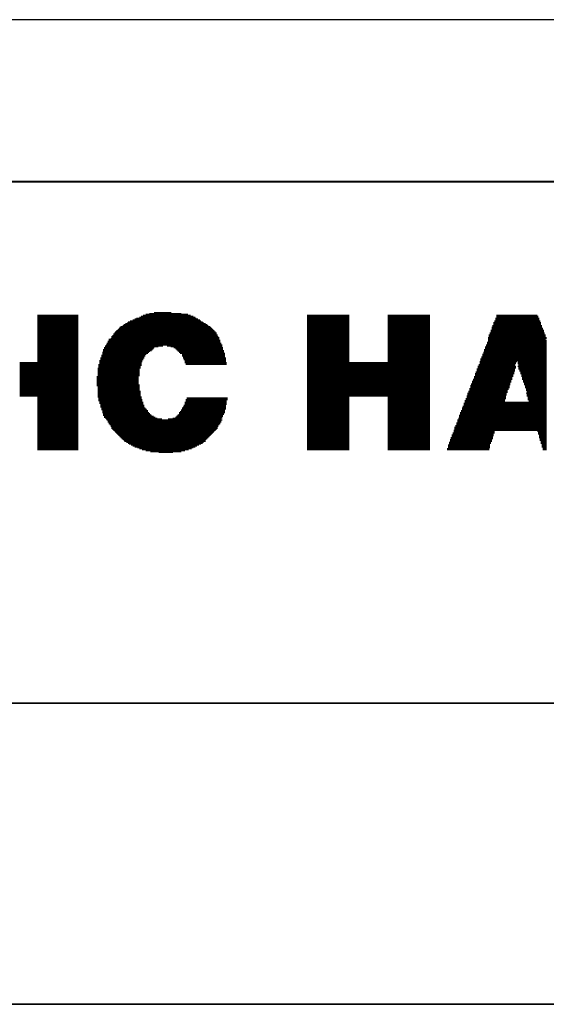
# Paper-space layout 'Layout1' of a CAD drawing. Units: metres. Extents: x 769 to 1299, y 0 to 297.
# Drawn here: x 1016 to 1039, y 254 to 297 of the extents above; entities that cross this region are included whole.
import ezdxf
from ezdxf.enums import TextEntityAlignment as Align

# ---------------------------------------------------------------- set-up
doc = ezdxf.new("R2010")
doc.units = ezdxf.units.M
doc.linetypes.add('AUSGEZOGEN', pattern=[2, 1, 1])
for name, color, linetype in [('Z_RAHMEN', 7, 'AUSGEZOGEN'), ('Z_SCHRIFTKOPF', 7, 'CONTINUOUS'), ('Z_SCHUTZVERMERK', 7, 'AUSGEZOGEN')]:
    doc.layers.add(name, color=color, linetype=linetype)
doc.styles.add('ARIAL', font='arial.ttf')
doc.styles.add('Arial-fett', font='arialbd.ttf', dxfattribs={"height": 1})
doc.styles.add('Romans', font='romans.shx', dxfattribs={"width": 0.7})
doc.styles.get("Standard").update_dxf_attribs({"font": 'arial.ttf'})

# ---------------------------------------------------------------- blocks, each defined once
blk = doc.blocks.new('*U80')
at = {"layer": 'Z_RAHMEN', "color": 0}
blk.add_line((0, 297), (-420, 297), dxfattribs=at)
at = {"layer": 'Z_RAHMEN', "color": 0, "lineweight": 40}
blk.add_line((-7, 290), (-400, 290), dxfattribs=at)
at = {"layer": 'Z_RAHMEN', "color": 5, "lineweight": 13, "style": 'ARIAL', "flags": 8}
blk.add_attdef('PLANNR.', text='', height=2.5, rotation=90, dxfattribs=at).set_placement((-6, 290), align=Align.TOP_RIGHT)
at = {"layer": 'Z_RAHMEN', "color": 5, "lineweight": 13, "style": 'Romans', "width": 0.7, "flags": 8}
blk.add_attdef('BLATT', (-29.279, 4.058), '', height=1.8, dxfattribs=at)
at = {"layer": 'Z_SCHUTZVERMERK', "color": 5, "lineweight": 13, "style": 'Romans', "width": 0.7, "flags": 8}
for tag, p, height in [('PFAD', (-395, 7.001), 0.00000433), ('DATEI', (-395, 7.001), 0.00000433), ('LAYOUT', (-395, 7.001), 0.00000433), ('ERSTELLTMIT', (-395, 7.001), 0.00000433), ('SKALIERUNG', (-395, 7.001), 0.00000433), ('PLOTSTIL', (-395, 7.001), 0.00000433), ('ZEIT', (-395, 7), 0.000006)]:
    blk.add_attdef(tag, p, '', height=height, rotation=90, dxfattribs=at)
at = {"layer": 'Z_SCHUTZVERMERK', "color": 5, "lineweight": 13, "style": 'Arial-fett', "flags": 8}
blk.add_attdef('PLOTDATUM', (-395, 7), '', height=0.000006, rotation=90, dxfattribs=at)
blk = doc.blocks.new('*U75')
at = {"layer": 'Z_SCHRIFTKOPF', "color": 248, "lineweight": 35}
for p, q in [((0, 0), (-183, 0)), ((-183, -22.5), (0, -22.5)), ((-183, -35.5), (0, -35.5))]:
    blk.add_line(p, q, dxfattribs=at)
at = {"layer": 'Z_SCHRIFTKOPF', "color": 251, "linetype": 'AUSGEZOGEN', "lineweight": 25, "true_color": 0x545454}
for p, q in [((-164.813, -5.743), (-164.813, -11.581)), ((-164.773, -5.743), (-164.773, -11.581)), ((-164.733, -5.743), (-164.733, -11.581)), ((-164.693, -5.743), (-164.693, -11.581)), ((-164.653, -5.743), (-164.653, -11.581)), ((-164.613, -5.743), (-164.613, -11.581)), ((-164.573, -5.743), (-164.573, -11.581)), ((-164.533, -5.743), (-164.533, -11.581)), ((-164.493, -5.743), (-164.493, -11.581)), ((-164.453, -5.743), (-164.453, -11.581)), ((-164.413, -5.743), (-164.413, -11.581)), ((-164.373, -5.743), (-164.373, -11.581)), ((-164.333, -5.743), (-164.333, -11.581)), ((-164.293, -5.743), (-164.293, -11.581)), ((-164.253, -5.743), (-164.253, -11.581)), ((-164.213, -5.743), (-164.213, -11.581)), ((-164.173, -5.743), (-164.173, -11.581)), ((-164.133, -5.743), (-164.133, -11.581)), ((-164.093, -5.743), (-164.093, -11.581)), ((-164.053, -5.743), (-164.053, -11.581)), ((-164.013, -5.743), (-164.013, -11.581)), ((-163.973, -5.743), (-163.973, -11.581)), ((-163.933, -5.743), (-163.933, -11.581)), ((-163.893, -5.743), (-163.893, -11.581)), ((-163.853, -5.743), (-163.853, -11.581)), ((-163.813, -5.743), (-163.813, -11.581)), ((-163.773, -5.743), (-163.773, -11.581)), ((-163.733, -5.743), (-163.733, -11.581)), ((-163.693, -5.743), (-163.693, -11.581)), ((-163.653, -5.743), (-163.653, -11.581)), ((-163.613, -5.743), (-163.613, -11.581)), ((-163.573, -5.743), (-163.573, -11.581)), ((-163.533, -5.743), (-163.533, -11.581)), ((-163.493, -5.743), (-163.493, -11.581)), ((-163.453, -5.743), (-163.453, -11.581)), ((-163.413, -5.743), (-163.413, -11.581)), ((-163.373, -5.743), (-163.373, -11.581)), ((-163.333, -5.743), (-163.333, -11.581)), ((-163.293, -5.743), (-163.293, -11.581)), ((-163.253, -5.743), (-163.253, -11.581)), ((-163.213, -5.743), (-163.213, -11.581)), ((-163.173, -5.743), (-163.173, -11.581)), ((-163.133, -5.743), (-163.133, -11.581)), ((-163.093, -5.743), (-163.093, -11.581)), ((-160.694, -5.943), (-160.694, -11.421)), ((-160.654, -5.943), (-160.654, -11.421)), ((-160.614, -5.903), (-160.614, -11.461)), ((-160.574, -5.903), (-160.574, -11.461)), ((-160.534, -5.863), (-160.534, -11.461)), ((-160.494, -5.863), (-160.494, -11.501)), ((-160.454, -5.863), (-160.454, -8.382)), ((-160.414, -5.823), (-160.414, -8.062)), ((-160.374, -5.823), (-160.374, -7.942)), ((-160.334, -5.783), (-160.334, -7.782)), ((-160.294, -5.783), (-160.294, -7.702)), ((-160.254, -5.743), (-160.254, -7.622)), ((-160.214, -5.743), (-160.214, -7.542)), ((-160.174, -5.743), (-160.174, -7.462)), ((-160.134, -5.703), (-160.134, -7.422)), ((-160.094, -5.703), (-160.094, -7.422)), ((-160.054, -5.703), (-160.054, -7.382)), ((-160.015, -5.703), (-160.015, -7.342)), ((-159.975, -5.663), (-159.975, -7.302)), ((-159.935, -5.663), (-159.935, -7.302)), ((-159.895, -5.663), (-159.895, -7.262)), ((-159.855, -5.663), (-159.855, -7.222)), ((-159.815, -5.663), (-159.815, -7.182)), ((-159.775, -5.623), (-159.775, -7.142)), ((-159.735, -5.623), (-159.735, -7.142)), ((-159.695, -5.623), (-159.695, -7.142)), ((-159.655, -5.623), (-159.655, -7.142)), ((-159.615, -5.623), (-159.615, -7.102)), ((-159.575, -5.623), (-159.575, -7.102)), ((-159.535, -5.623), (-159.535, -7.102)), ((-159.495, -5.623), (-159.495, -7.102)), ((-159.455, -5.623), (-159.455, -7.102)), ((-159.415, -5.623), (-159.415, -7.062)), ((-159.375, -5.623), (-159.375, -7.062)), ((-159.335, -5.623), (-159.335, -7.062)), ((-159.295, -5.623), (-159.295, -7.062)), ((-159.255, -5.623), (-159.255, -7.062)), ((-159.215, -5.623), (-159.215, -7.102)), ((-159.175, -5.623), (-159.175, -7.102)), ((-159.135, -5.623), (-159.135, -7.102)), ((-159.095, -5.623), (-159.095, -7.102)), ((-159.055, -5.663), (-159.055, -7.142)), ((-159.015, -5.663), (-159.015, -7.142)), ((-158.975, -5.663), (-158.975, -7.142)), ((-158.935, -5.663), (-158.935, -7.182)), ((-158.895, -5.663), (-158.895, -7.182)), ((-158.855, -5.663), (-158.855, -7.222)), ((-158.815, -5.663), (-158.815, -7.262)), ((-158.775, -5.663), (-158.775, -7.302)), ((-158.735, -5.663), (-158.735, -7.342)), ((-158.695, -5.663), (-158.695, -7.382)), ((-158.655, -5.663), (-158.655, -7.422)), ((-158.615, -5.703), (-158.615, -7.422)), ((-158.575, -5.703), (-158.575, -7.542)), ((-158.535, -5.703), (-158.535, -7.622)), ((-158.495, -5.703), (-158.495, -7.702)), ((-158.455, -5.703), (-158.455, -7.822)), ((-158.415, -5.703), (-158.415, -7.902)), ((-158.375, -5.703), (-158.375, -7.902)), ((-158.335, -5.743), (-158.335, -7.902)), ((-158.295, -5.743), (-158.295, -7.902)), ((-158.255, -5.743), (-158.255, -7.902)), ((-158.215, -5.783), (-158.215, -7.902)), ((-158.175, -5.783), (-158.175, -7.902)), ((-158.135, -5.783), (-158.135, -7.902)), ((-158.095, -5.823), (-158.095, -7.902)), ((-158.055, -5.823), (-158.055, -7.902)), ((-158.015, -5.863), (-158.015, -7.902)), ((-157.975, -5.903), (-157.975, -7.902)), ((-157.935, -5.903), (-157.935, -7.902)), ((-157.895, -5.943), (-157.895, -7.902)), ((-157.855, -5.943), (-157.855, -7.902)), ((-153.177, -5.743), (-153.177, -11.581)), ((-153.137, -5.743), (-153.137, -11.581)), ((-153.097, -5.743), (-153.097, -11.581)), ((-153.057, -5.743), (-153.057, -11.581)), ((-153.017, -5.743), (-153.017, -11.581)), ((-152.977, -5.743), (-152.977, -11.581)), ((-152.937, -5.743), (-152.937, -11.581)), ((-152.897, -5.743), (-152.897, -11.581)), ((-152.857, -5.743), (-152.857, -11.581)), ((-152.817, -5.743), (-152.817, -11.581)), ((-152.777, -5.743), (-152.777, -11.581)), ((-152.737, -5.743), (-152.737, -11.581)), ((-152.697, -5.743), (-152.697, -11.581)), ((-152.657, -5.743), (-152.657, -11.581)), ((-152.617, -5.743), (-152.617, -11.581)), ((-152.577, -5.743), (-152.577, -11.581)), ((-152.537, -5.743), (-152.537, -11.581)), ((-152.497, -5.743), (-152.497, -11.581)), ((-152.457, -5.743), (-152.457, -11.581)), ((-152.417, -5.743), (-152.417, -11.581)), ((-152.377, -5.743), (-152.377, -11.581)), ((-152.337, -5.743), (-152.337, -11.581)), ((-152.297, -5.743), (-152.297, -11.581)), ((-152.257, -5.743), (-152.257, -11.581)), ((-152.217, -5.743), (-152.217, -11.581)), ((-152.177, -5.743), (-152.177, -11.581)), ((-152.137, -5.743), (-152.137, -11.581)), ((-152.097, -5.743), (-152.097, -11.581)), ((-152.057, -5.743), (-152.057, -11.581)), ((-152.017, -5.743), (-152.017, -11.581)), ((-151.977, -5.743), (-151.977, -11.581)), ((-151.937, -5.743), (-151.937, -11.581)), ((-151.897, -5.743), (-151.897, -11.581)), ((-151.857, -5.743), (-151.857, -11.581)), ((-151.817, -5.743), (-151.817, -11.581)), ((-151.777, -5.743), (-151.777, -11.581)), ((-151.737, -5.743), (-151.737, -11.581)), ((-151.697, -5.743), (-151.697, -11.581)), ((-151.657, -5.743), (-151.657, -11.581)), ((-151.617, -5.743), (-151.617, -11.581)), ((-151.577, -5.743), (-151.577, -11.581)), ((-151.537, -5.743), (-151.537, -11.581)), ((-151.497, -5.743), (-151.497, -11.581)), ((-151.457, -5.743), (-151.457, -11.581)), ((-151.417, -5.743), (-151.417, -11.581)), ((-149.698, -5.743), (-149.698, -11.581)), ((-149.658, -5.743), (-149.658, -11.581)), ((-149.618, -5.743), (-149.618, -11.581)), ((-149.578, -5.743), (-149.578, -11.581)), ((-149.538, -5.743), (-149.538, -11.581)), ((-149.498, -5.743), (-149.498, -11.581)), ((-149.458, -5.743), (-149.458, -11.581)), ((-149.418, -5.743), (-149.418, -11.581)), ((-149.378, -5.743), (-149.378, -11.581)), ((-149.338, -5.743), (-149.338, -11.581)), ((-149.298, -5.743), (-149.298, -11.581)), ((-149.258, -5.743), (-149.258, -11.581)), ((-149.218, -5.743), (-149.218, -11.581)), ((-149.178, -5.743), (-149.178, -11.581)), ((-149.138, -5.743), (-149.138, -11.581)), ((-149.098, -5.743), (-149.098, -11.581)), ((-149.058, -5.743), (-149.058, -11.581)), ((-149.018, -5.743), (-149.018, -11.581)), ((-148.978, -5.743), (-148.978, -11.581)), ((-148.938, -5.743), (-148.938, -11.581)), ((-148.898, -5.743), (-148.898, -11.581)), ((-148.858, -5.743), (-148.858, -11.581)), ((-148.818, -5.743), (-148.818, -11.581)), ((-148.778, -5.743), (-148.778, -11.581)), ((-148.738, -5.743), (-148.738, -11.581)), ((-148.698, -5.743), (-148.698, -11.581)), ((-148.658, -5.743), (-148.658, -11.581)), ((-148.618, -5.743), (-148.618, -11.581)), ((-148.578, -5.743), (-148.578, -11.581)), ((-148.538, -5.743), (-148.538, -11.581)), ((-148.498, -5.743), (-148.498, -11.581)), ((-148.458, -5.743), (-148.458, -11.581)), ((-148.418, -5.743), (-148.418, -11.581)), ((-148.378, -5.743), (-148.378, -11.581)), ((-148.338, -5.743), (-148.338, -11.581)), ((-148.298, -5.743), (-148.298, -11.581)), ((-148.258, -5.743), (-148.258, -11.581)), ((-148.218, -5.743), (-148.218, -11.581)), ((-148.178, -5.743), (-148.178, -11.581)), ((-148.138, -5.743), (-148.138, -11.581)), ((-148.099, -5.743), (-148.099, -11.581)), ((-148.059, -5.743), (-148.059, -11.581)), ((-148.019, -5.743), (-148.019, -11.581)), ((-147.979, -5.743), (-147.979, -11.581)), ((-147.939, -5.743), (-147.939, -11.581)), ((-145.06, -5.863), (-145.06, -10.741)), ((-145.02, -5.743), (-145.02, -10.741)), ((-144.98, -5.743), (-144.98, -10.741)), ((-144.94, -5.743), (-144.94, -10.741)), ((-144.9, -5.743), (-144.9, -10.741)), ((-144.86, -5.743), (-144.86, -10.741)), ((-144.82, -5.743), (-144.82, -10.741)), ((-144.78, -5.743), (-144.78, -10.741)), ((-144.74, -5.743), (-144.74, -10.741)), ((-144.7, -5.743), (-144.7, -10.741)), ((-144.66, -5.743), (-144.66, -9.381)), ((-144.62, -5.743), (-144.62, -9.222)), ((-144.58, -5.743), (-144.58, -9.102)), ((-144.54, -5.743), (-144.54, -8.982)), ((-144.5, -5.743), (-144.5, -8.902)), ((-144.46, -5.743), (-144.46, -8.782)), ((-144.42, -5.743), (-144.42, -8.662)), ((-144.38, -5.743), (-144.38, -8.542)), ((-144.34, -5.743), (-144.34, -8.422)), ((-144.3, -5.743), (-144.3, -8.302)), ((-144.26, -5.743), (-144.26, -8.182)), ((-144.22, -5.743), (-144.22, -7.862)), ((-144.18, -5.743), (-144.18, -7.782)), ((-144.14, -5.743), (-144.14, -7.742)), ((-144.1, -5.743), (-144.1, -7.862)), ((-144.06, -5.743), (-144.06, -8.102)), ((-144.02, -5.743), (-144.02, -8.182)), ((-143.98, -5.743), (-143.98, -8.302)), ((-143.94, -5.743), (-143.94, -8.422)), ((-143.9, -5.743), (-143.9, -8.542)), ((-143.86, -5.743), (-143.86, -8.662)), ((-143.82, -5.743), (-143.82, -8.782)), ((-143.78, -5.743), (-143.78, -8.902)), ((-143.74, -5.743), (-143.74, -9.022)), ((-143.7, -5.743), (-143.7, -9.262)), ((-143.66, -5.743), (-143.66, -9.421)), ((-143.62, -5.743), (-143.62, -10.741)), ((-143.58, -5.743), (-143.58, -10.741)), ((-143.54, -5.743), (-143.54, -10.741)), ((-143.5, -5.743), (-143.5, -10.741)), ((-143.46, -5.743), (-143.46, -10.741)), ((-143.42, -5.743), (-143.42, -10.741)), ((-143.38, -5.743), (-143.38, -10.741)), ((-143.34, -5.743), (-143.34, -10.741)), ((-143.3, -5.743), (-143.3, -10.741)), ((-143.26, -5.783), (-143.26, -10.781)), ((-143.22, -5.863), (-143.22, -10.901)), ((-161.334, -6.343), (-161.334, -10.941)), ((-161.294, -6.303), (-161.294, -10.981)), ((-161.254, -6.263), (-161.254, -11.021)), ((-161.214, -6.223), (-161.214, -11.061)), ((-161.174, -6.223), (-161.174, -11.101)), ((-161.134, -6.183), (-161.134, -11.141)), ((-161.094, -6.143), (-161.094, -11.181)), ((-161.054, -6.143), (-161.054, -11.221)), ((-161.014, -6.103), (-161.014, -11.221)), ((-160.974, -6.103), (-160.974, -11.261)), ((-160.934, -6.063), (-160.934, -11.261)), ((-160.894, -6.023), (-160.894, -11.301)), ((-160.854, -6.023), (-160.854, -11.341)), ((-160.814, -5.983), (-160.814, -11.341)), ((-160.774, -5.983), (-160.774, -11.381)), ((-160.734, -5.983), (-160.734, -11.381)), ((-157.815, -5.983), (-157.815, -7.902)), ((-157.775, -6.023), (-157.775, -7.902)), ((-157.735, -6.023), (-157.735, -7.902)), ((-157.695, -6.063), (-157.695, -7.902)), ((-157.655, -6.103), (-157.655, -7.902)), ((-157.615, -6.103), (-157.615, -7.902)), ((-157.575, -6.143), (-157.575, -7.902)), ((-157.535, -6.143), (-157.535, -7.902)), ((-157.495, -6.183), (-157.495, -7.902)), ((-157.455, -6.223), (-157.455, -7.902)), ((-157.415, -6.223), (-157.415, -7.902)), ((-157.375, -6.263), (-157.375, -7.902)), ((-157.335, -6.303), (-157.335, -7.902)), ((-157.295, -6.343), (-157.295, -7.902)), ((-145.219, -6.263), (-145.219, -11.101)), ((-145.179, -6.183), (-145.179, -10.981)), ((-145.139, -6.063), (-145.139, -10.861)), ((-145.1, -5.983), (-145.1, -10.741)), ((-143.18, -5.983), (-143.18, -11.061)), ((-143.14, -6.063), (-143.14, -11.181)), ((-143.1, -6.183), (-143.1, -11.301)), ((-143.06, -6.303), (-143.06, -11.461)), ((-161.734, -6.782), (-161.734, -10.461)), ((-161.694, -6.782), (-161.694, -10.501)), ((-161.654, -6.742), (-161.654, -10.581)), ((-161.614, -6.662), (-161.614, -10.661)), ((-161.574, -6.622), (-161.574, -10.701)), ((-161.534, -6.542), (-161.534, -10.741)), ((-161.494, -6.502), (-161.494, -10.781)), ((-161.454, -6.462), (-161.454, -10.821)), ((-161.414, -6.422), (-161.414, -10.861)), ((-161.374, -6.382), (-161.374, -10.901)), ((-157.255, -6.382), (-157.255, -7.902)), ((-157.215, -6.422), (-157.215, -7.902)), ((-157.175, -6.462), (-157.175, -7.902)), ((-157.135, -6.502), (-157.135, -7.902)), ((-157.095, -6.582), (-157.095, -7.902)), ((-157.055, -6.662), (-157.055, -7.902)), ((-157.016, -6.702), (-157.016, -7.902)), ((-145.379, -6.702), (-145.379, -11.581)), ((-145.339, -6.582), (-145.339, -11.501)), ((-145.299, -6.502), (-145.299, -11.301)), ((-145.259, -6.382), (-145.259, -11.221)), ((-143.02, -6.382), (-143.02, -11.581)), ((-142.98, -6.502), (-142.98, -11.581)), ((-142.94, -6.582), (-142.94, -11.581)), ((-142.9, -6.702), (-142.9, -6.782)), ((-161.974, -7.222), (-161.974, -10.101)), ((-161.934, -7.142), (-161.934, -10.181)), ((-161.894, -7.062), (-161.894, -10.221)), ((-161.854, -7.022), (-161.854, -10.261)), ((-161.814, -6.942), (-161.814, -10.301)), ((-161.774, -6.862), (-161.774, -10.381)), ((-156.976, -6.822), (-156.976, -7.902)), ((-156.936, -6.942), (-156.936, -7.902)), ((-156.896, -7.022), (-156.896, -7.902)), ((-156.856, -7.142), (-156.856, -7.902)), ((-145.539, -7.222), (-145.539, -11.581)), ((-145.499, -7.102), (-145.499, -11.581)), ((-145.459, -7.022), (-145.459, -11.581)), ((-145.419, -6.902), (-145.419, -11.581)), ((-142.9, -6.822), (-142.9, -11.581)), ((-162.094, -7.582), (-162.094, -9.741)), ((-162.054, -7.462), (-162.054, -9.861)), ((-162.014, -7.342), (-162.014, -9.981)), ((-156.816, -7.262), (-156.816, -7.902)), ((-156.776, -7.382), (-156.776, -7.902)), ((-156.736, -7.582), (-156.736, -7.902)), ((-145.699, -7.622), (-145.699, -11.581)), ((-145.659, -7.542), (-145.659, -11.581)), ((-145.619, -7.422), (-145.619, -11.581)), ((-145.579, -7.342), (-145.579, -11.581)), ((-165.573, -7.782), (-165.573, -9.262)), ((-165.533, -7.782), (-165.533, -9.262)), ((-165.493, -7.782), (-165.493, -9.262)), ((-165.453, -7.782), (-165.453, -9.262)), ((-165.413, -7.782), (-165.413, -9.262)), ((-165.373, -7.782), (-165.373, -9.262)), ((-165.333, -7.782), (-165.333, -9.262)), ((-165.293, -7.782), (-165.293, -9.262)), ((-165.253, -7.782), (-165.253, -9.262)), ((-165.213, -7.782), (-165.213, -9.262)), ((-165.173, -7.782), (-165.173, -9.262)), ((-165.133, -7.782), (-165.133, -9.262)), ((-165.093, -7.782), (-165.093, -9.262)), ((-165.053, -7.782), (-165.053, -9.262)), ((-165.013, -7.782), (-165.013, -9.262)), ((-164.973, -7.782), (-164.973, -9.262)), ((-164.933, -7.782), (-164.933, -9.262)), ((-164.893, -7.782), (-164.893, -9.262)), ((-164.853, -7.782), (-164.853, -9.262)), ((-162.214, -8.022), (-162.214, -9.302)), ((-162.174, -7.862), (-162.174, -9.461)), ((-162.134, -7.702), (-162.134, -9.581)), ((-156.696, -7.782), (-156.696, -7.902)), ((-151.377, -7.782), (-151.377, -9.262)), ((-151.337, -7.782), (-151.337, -9.262)), ((-151.297, -7.782), (-151.297, -9.262)), ((-151.257, -7.782), (-151.257, -9.262)), ((-151.217, -7.782), (-151.217, -9.262)), ((-151.177, -7.782), (-151.177, -9.262)), ((-151.137, -7.782), (-151.137, -9.262)), ((-151.097, -7.782), (-151.097, -9.262)), ((-151.058, -7.782), (-151.058, -9.262)), ((-151.018, -7.782), (-151.018, -9.262)), ((-150.978, -7.782), (-150.978, -9.262)), ((-150.938, -7.782), (-150.938, -9.262)), ((-150.898, -7.782), (-150.898, -9.262)), ((-150.858, -7.782), (-150.858, -9.262)), ((-150.818, -7.782), (-150.818, -9.262)), ((-150.778, -7.782), (-150.778, -9.262)), ((-150.738, -7.782), (-150.738, -9.262)), ((-150.698, -7.782), (-150.698, -9.262)), ((-150.658, -7.782), (-150.658, -9.262)), ((-150.618, -7.782), (-150.618, -9.262)), ((-150.578, -7.782), (-150.578, -9.262)), ((-150.538, -7.782), (-150.538, -9.262)), ((-150.498, -7.782), (-150.498, -9.262)), ((-150.458, -7.782), (-150.458, -9.262)), ((-150.418, -7.782), (-150.418, -9.262)), ((-150.378, -7.782), (-150.378, -9.262)), ((-150.338, -7.782), (-150.338, -9.262)), ((-150.298, -7.782), (-150.298, -9.262)), ((-150.258, -7.782), (-150.258, -9.262)), ((-150.218, -7.782), (-150.218, -9.262)), ((-150.178, -7.782), (-150.178, -9.262)), ((-150.138, -7.782), (-150.138, -9.262)), ((-150.098, -7.782), (-150.098, -9.262)), ((-150.058, -7.782), (-150.058, -9.262)), ((-150.018, -7.782), (-150.018, -9.262)), ((-149.978, -7.782), (-149.978, -9.262)), ((-149.938, -7.782), (-149.938, -9.262)), ((-149.898, -7.782), (-149.898, -9.262)), ((-149.858, -7.782), (-149.858, -9.262)), ((-149.818, -7.782), (-149.818, -9.262)), ((-149.778, -7.782), (-149.778, -9.262)), ((-149.738, -7.782), (-149.738, -9.262)), ((-145.859, -8.062), (-145.859, -11.581)), ((-145.819, -7.942), (-145.819, -11.581)), ((-145.779, -7.862), (-145.779, -11.581)), ((-145.739, -7.742), (-145.739, -11.581)), ((-144.22, -7.942), (-144.22, -8.062)), ((-144.1, -7.942), (-144.1, -7.982)), ((-162.254, -8.382), (-162.254, -8.822)), ((-145.979, -8.382), (-145.979, -11.581)), ((-145.939, -8.262), (-145.939, -11.581)), ((-145.899, -8.182), (-145.899, -11.581)), ((-160.454, -8.742), (-160.454, -11.501)), ((-146.179, -8.902), (-146.179, -11.581)), ((-146.139, -8.782), (-146.139, -11.581)), ((-146.099, -8.702), (-146.099, -11.581)), ((-146.059, -8.582), (-146.059, -11.581)), ((-146.019, -8.502), (-146.019, -11.581)), ((-160.414, -9.022), (-160.414, -11.541)), ((-160.374, -9.262), (-160.374, -11.541)), ((-158.375, -9.302), (-158.375, -11.581)), ((-158.335, -9.302), (-158.335, -11.581)), ((-158.295, -9.302), (-158.295, -11.541)), ((-158.255, -9.302), (-158.255, -11.541)), ((-158.215, -9.302), (-158.215, -11.541)), ((-158.175, -9.302), (-158.175, -11.501)), ((-158.135, -9.302), (-158.135, -11.501)), ((-158.095, -9.302), (-158.095, -11.461)), ((-158.055, -9.302), (-158.055, -11.461)), ((-158.015, -9.302), (-158.015, -11.421)), ((-157.975, -9.302), (-157.975, -11.421)), ((-157.935, -9.302), (-157.935, -11.381)), ((-157.895, -9.302), (-157.895, -11.381)), ((-157.855, -9.302), (-157.855, -11.341)), ((-157.815, -9.302), (-157.815, -11.341)), ((-157.775, -9.302), (-157.775, -11.301)), ((-157.735, -9.302), (-157.735, -11.301)), ((-157.695, -9.302), (-157.695, -11.261)), ((-157.655, -9.302), (-157.655, -11.221)), ((-157.615, -9.302), (-157.615, -11.221)), ((-157.575, -9.302), (-157.575, -11.141)), ((-157.535, -9.302), (-157.535, -11.101)), ((-157.495, -9.302), (-157.495, -11.061)), ((-157.455, -9.302), (-157.455, -11.021)), ((-157.415, -9.302), (-157.415, -10.981)), ((-157.375, -9.302), (-157.375, -10.941)), ((-157.335, -9.302), (-157.335, -10.901)), ((-157.295, -9.302), (-157.295, -10.861)), ((-157.255, -9.302), (-157.255, -10.821)), ((-157.215, -9.302), (-157.215, -10.781)), ((-157.175, -9.302), (-157.175, -10.741)), ((-157.135, -9.302), (-157.135, -10.701)), ((-157.095, -9.302), (-157.095, -10.661)), ((-157.055, -9.302), (-157.055, -10.581)), ((-157.016, -9.302), (-157.016, -10.501)), ((-156.976, -9.302), (-156.976, -10.461)), ((-156.936, -9.302), (-156.936, -10.381)), ((-156.896, -9.302), (-156.896, -10.221)), ((-156.856, -9.302), (-156.856, -10.141)), ((-156.816, -9.302), (-156.816, -10.061)), ((-156.776, -9.302), (-156.776, -9.981)), ((-156.736, -9.302), (-156.736, -9.821)), ((-156.696, -9.302), (-156.696, -9.621)), ((-156.656, -9.302), (-156.656, -9.421)), ((-146.339, -9.341), (-146.339, -11.581)), ((-146.299, -9.222), (-146.299, -11.581)), ((-146.259, -9.102), (-146.259, -11.581)), ((-146.219, -9.022), (-146.219, -11.581)), ((-143.74, -9.102), (-143.74, -9.142)), ((-160.334, -9.381), (-160.334, -11.541)), ((-160.294, -9.501), (-160.294, -11.581)), ((-160.254, -9.621), (-160.254, -11.581)), ((-160.214, -9.741), (-160.214, -11.581)), ((-158.575, -9.741), (-158.575, -11.621)), ((-158.535, -9.701), (-158.535, -11.621)), ((-158.495, -9.621), (-158.495, -11.621)), ((-158.455, -9.501), (-158.455, -11.581)), ((-158.415, -9.381), (-158.415, -11.581)), ((-146.499, -9.741), (-146.499, -11.581)), ((-146.459, -9.661), (-146.459, -11.581)), ((-146.419, -9.541), (-146.419, -11.581)), ((-146.379, -9.421), (-146.379, -11.581)), ((-144.66, -9.501), (-144.66, -10.741)), ((-144.62, -9.501), (-144.62, -10.741)), ((-144.58, -9.501), (-144.58, -10.741)), ((-144.54, -9.501), (-144.54, -10.741)), ((-144.5, -9.501), (-144.5, -10.741)), ((-144.46, -9.501), (-144.46, -10.741)), ((-144.42, -9.501), (-144.42, -10.741)), ((-144.38, -9.501), (-144.38, -10.741)), ((-144.34, -9.501), (-144.34, -10.741)), ((-144.3, -9.501), (-144.3, -10.741)), ((-144.26, -9.501), (-144.26, -10.741)), ((-144.22, -9.501), (-144.22, -10.741)), ((-144.18, -9.501), (-144.18, -10.741)), ((-144.14, -9.501), (-144.14, -10.741)), ((-144.1, -9.501), (-144.1, -10.741)), ((-144.06, -9.501), (-144.06, -10.741)), ((-144.02, -9.501), (-144.02, -10.741)), ((-143.98, -9.501), (-143.98, -10.741)), ((-143.94, -9.501), (-143.94, -10.741)), ((-143.9, -9.501), (-143.9, -10.741)), ((-143.86, -9.501), (-143.86, -10.741)), ((-143.82, -9.501), (-143.82, -10.741)), ((-143.78, -9.501), (-143.78, -10.741)), ((-143.74, -9.501), (-143.74, -10.741)), ((-143.7, -9.501), (-143.7, -10.741)), ((-143.66, -9.501), (-143.66, -10.741)), ((-160.174, -9.781), (-160.174, -11.581)), ((-160.134, -9.821), (-160.134, -11.621)), ((-160.094, -9.861), (-160.094, -11.621)), ((-160.054, -9.941), (-160.054, -11.621)), ((-160.015, -9.981), (-160.015, -11.621)), ((-159.975, -10.021), (-159.975, -11.621)), ((-159.935, -10.061), (-159.935, -11.661)), ((-159.895, -10.101), (-159.895, -11.661)), ((-159.855, -10.101), (-159.855, -11.661)), ((-159.815, -10.141), (-159.815, -11.661)), ((-159.775, -10.141), (-159.775, -11.661)), ((-159.735, -10.181), (-159.735, -11.661)), ((-159.695, -10.181), (-159.695, -11.661)), ((-158.975, -10.181), (-158.975, -11.661)), ((-158.935, -10.181), (-158.935, -11.661)), ((-158.895, -10.181), (-158.895, -11.661)), ((-158.855, -10.141), (-158.855, -11.661)), ((-158.815, -10.101), (-158.815, -11.661)), ((-158.775, -10.061), (-158.775, -11.661)), ((-158.735, -10.021), (-158.735, -11.661)), ((-158.695, -9.941), (-158.695, -11.661)), ((-158.655, -9.901), (-158.655, -11.661)), ((-158.615, -9.821), (-158.615, -11.621)), ((-146.659, -10.181), (-146.659, -11.581)), ((-146.619, -10.061), (-146.619, -11.581)), ((-146.579, -9.941), (-146.579, -11.581)), ((-146.539, -9.861), (-146.539, -11.581)), ((-159.655, -10.221), (-159.655, -11.661)), ((-159.615, -10.221), (-159.615, -11.661)), ((-159.575, -10.221), (-159.575, -11.701)), ((-159.535, -10.221), (-159.535, -11.701)), ((-159.495, -10.221), (-159.495, -11.701)), ((-159.455, -10.261), (-159.455, -11.701)), ((-159.415, -10.261), (-159.415, -11.701)), ((-159.375, -10.261), (-159.375, -11.701)), ((-159.335, -10.261), (-159.335, -11.701)), ((-159.295, -10.261), (-159.295, -11.701)), ((-159.255, -10.261), (-159.255, -11.701)), ((-159.215, -10.261), (-159.215, -11.701)), ((-159.175, -10.221), (-159.175, -11.701)), ((-159.135, -10.221), (-159.135, -11.701)), ((-159.095, -10.221), (-159.095, -11.701)), ((-159.055, -10.221), (-159.055, -11.701)), ((-159.015, -10.221), (-159.015, -11.701)), ((-156.896, -10.261), (-156.896, -10.301)), ((-146.819, -10.581), (-146.819, -11.581)), ((-146.779, -10.501), (-146.779, -11.581)), ((-146.739, -10.381), (-146.739, -11.581)), ((-146.699, -10.261), (-146.699, -11.581)), ((-146.979, -11.021), (-146.979, -11.581)), ((-146.939, -10.901), (-146.939, -11.581)), ((-146.899, -10.821), (-146.899, -11.581)), ((-146.859, -10.701), (-146.859, -11.581)), ((-147.099, -11.341), (-147.099, -11.581)), ((-147.059, -11.221), (-147.059, -11.581)), ((-147.019, -11.101), (-147.019, -11.581)), ((-147.139, -11.501), (-147.139, -11.581))]:
    blk.add_line(p, q, dxfattribs=at)
at = {"layer": 'Z_SCHRIFTKOPF', "style": 'ARIAL'}
for tag, height, p in [('Archiv.Nr.', 4, (-17.5, -11.25)), ('DATUM', 3.5, (-17.5, -29))]:
    blk.add_attdef(tag, text='', height=height, dxfattribs=at).set_placement(p, align=Align.MIDDLE_CENTER)
at = {"layer": 'Z_SCHRIFTKOPF', "lineweight": 30, "flags": 104}
blk.add_attdef('Projekt', text='', height=3.5, dxfattribs=at).set_placement((-168.681, -29), align=Align.MIDDLE_LEFT)

psp = doc.layouts.get("Layout1")

# ---------------------------------------------------------------- block references
at = {"layer": 'Z_RAHMEN'}
psp.add_blockref('*U80', (1189, 0), dxfattribs=at)
at = {"layer": 'Z_SCHRIFTKOPF'}
psp.add_blockref('*U75', (1182, 290), dxfattribs=at)

doc.saveas('drawing.dxf')
